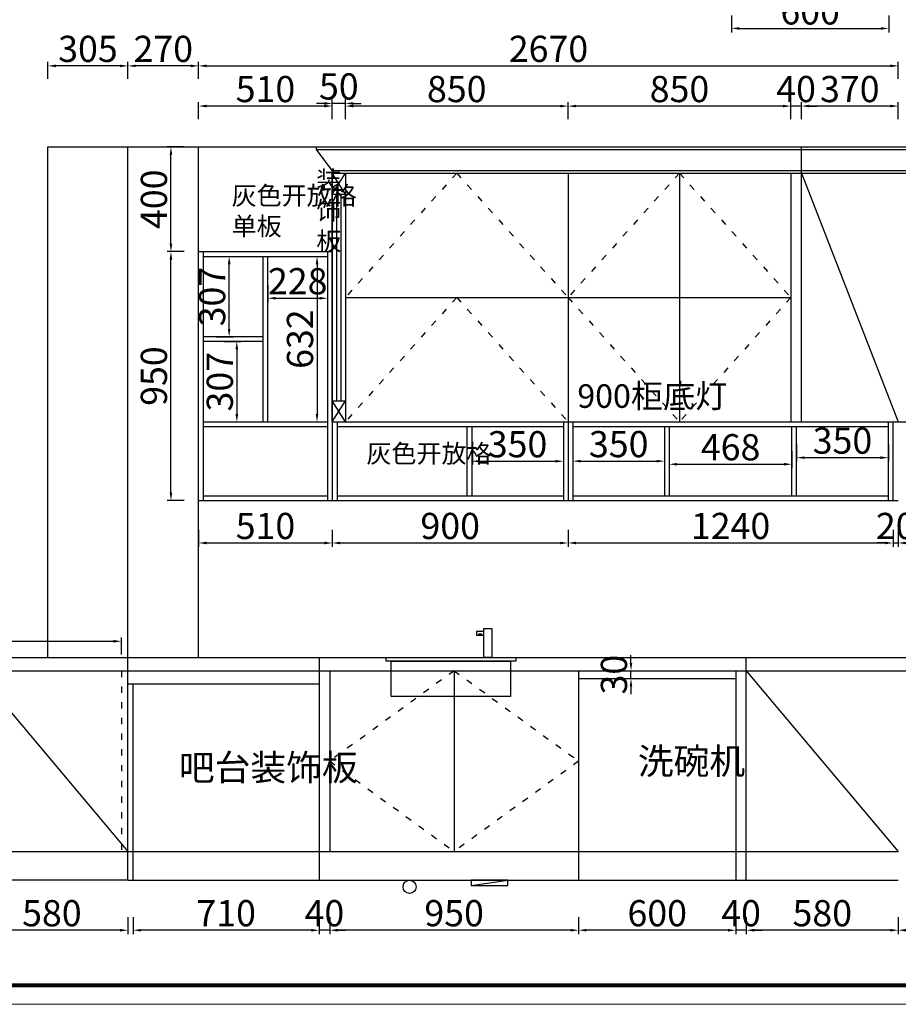
# Model space of a CAD drawing. Units: millimetres. Extents: x 43985 to 55047, y -131646 to -99327.
# Drawn here: x 48682 to 52035, y -131646 to -127887 of the extents above; entities that cross this region are included whole.
import ezdxf

# ---------------------------------------------------------------- set-up
doc = ezdxf.new("R2010")
doc.units = ezdxf.units.MM
doc.linetypes.add('ACAD_ISO03W100', pattern=[30, 12, -18])
doc.styles.add('工程', font='txt', dxfattribs={"width": 0.6, "height": 100})
doc.dimstyles.new('A', dxfattribs={"dimtxt": 70, "dimasz": 30, "dimexe": 15, "dimexo": 20, "dimgap": 15, "dimtad": 1, "dimdec": 0, "dimzin": 0, "dimdsep": 46, "dimtxsty": '工程', "dimblk": 'ARCHTICK', "dimcen": 0.09, "dimclrd": 250, "dimclre": 250, "dimclrt": 42, "dimadec": 0, "dimazin": 0, "dimtfac": 1, "dimtdec": 0, "dimtix": 1, "dimtmove": 2, "dimatfit": 3, "dimldrblk": 'ARCHTICK', "dimfxl": 50, "dimfxlon": 1, "dimtolj": 1, "dimtzin": 0, "dimarcsym": 0})

# ---------------------------------------------------------------- blocks, each defined once
blk = doc.blocks.new('*D40')
at = {"color": 3, "linetype": 'ByBlock', "lineweight": -2, "transparency": 16777216}
for p, q in [((51398.3, -127870.1), (51398.3, -127935.1)), ((51998.3, -127870.1), (51998.3, -127935.1)), ((51428.3, -127920.1), (51968.3, -127920.1))]:
    blk.add_line(p, q, dxfattribs=at)
at = {"color": 3, "transparency": 16777216}
for points in [[(51428.3, -127915.1), (51428.3, -127925.1), (51398.3, -127920.1)], [(51968.3, -127915.1), (51968.3, -127925.1), (51998.3, -127920.1)]]:
    blk.add_solid(points, dxfattribs=at)
at = {"layer": 'Defpoints', "color": 0, "transparency": 16777216}
for p in [(51398.3, -127766), (51998.3, -127766), (51998.3, -127920.1)]:
    blk.add_point(p, dxfattribs=at)
at = {"color": 3, "transparency": 16777216, "insert": (51698.3, -127855.1), "char_height": 100, "attachment_point": 5, "style": '工程'}
blk.add_mtext('\\A1;600', dxfattribs=at)
blk = doc.blocks.new('_Dot')
at = {"color": 0, "linetype": 'ByBlock', "lineweight": -2}
blk.add_line((-0.5, 0), (-1, 0), dxfattribs=at)
at = {"color": 0, "linetype": 'ByBlock', "const_width": 0.5}
blk.add_lwpolyline([(-0.25, 0, 1), (0.25, 0, 1)], format="xyb", close=True, dxfattribs=at)
blk = doc.blocks.new('*D46')
at = {"color": 3, "linetype": 'ByBlock', "lineweight": -2, "transparency": 16777216}
for p, q in [((49364.7, -128113.1), (49364.7, -128048.1)), ((49394.7, -128063.1), (52004.7, -128063.1)), ((52034.7, -128113.1), (52034.7, -128048.1))]:
    blk.add_line(p, q, dxfattribs=at)
at = {"color": 3, "transparency": 16777216}
for points in [[(49394.7, -128058.1), (49394.7, -128068.1), (49364.7, -128063.1)], [(52004.7, -128058.1), (52004.7, -128068.1), (52034.7, -128063.1)]]:
    blk.add_solid(points, dxfattribs=at)
at = {"layer": 'Defpoints', "color": 0, "transparency": 16777216}
for p in [(52034.7, -128063.1), (49364.7, -128372.3), (52034.7, -128372.3)]:
    blk.add_point(p, dxfattribs=at)
at = {"color": 3, "transparency": 16777216, "insert": (50699.7, -127998.1), "char_height": 100, "attachment_point": 5, "style": '工程'}
blk.add_mtext('\\A1;2670', dxfattribs=at)
blk = doc.blocks.new('*D47')
at = {"color": 3, "linetype": 'ByBlock', "lineweight": -2, "transparency": 16777216}
for p, q in [((49094.7, -128113.1), (49094.7, -128048.1)), ((49334.7, -128063.1), (49124.7, -128063.1)), ((49364.7, -128113.1), (49364.7, -128048.1))]:
    blk.add_line(p, q, dxfattribs=at)
at = {"color": 3, "transparency": 16777216}
for points in [[(49124.7, -128058.1), (49124.7, -128068.1), (49094.7, -128063.1)], [(49334.7, -128058.1), (49334.7, -128068.1), (49364.7, -128063.1)]]:
    blk.add_solid(points, dxfattribs=at)
at = {"layer": 'Defpoints', "color": 0, "transparency": 16777216}
for p in [(49094.7, -128063.1), (49094.7, -128372.3), (49364.7, -128372.3)]:
    blk.add_point(p, dxfattribs=at)
at = {"color": 3, "transparency": 16777216, "insert": (49229.7, -127998.1), "char_height": 100, "attachment_point": 5, "style": '工程'}
blk.add_mtext('\\A1;270', dxfattribs=at)
blk = doc.blocks.new('*D48')
at = {"color": 3, "linetype": 'ByBlock', "lineweight": -2, "transparency": 16777216}
for p, q in [((48789.7, -128113.1), (48789.7, -128048.1)), ((49064.7, -128063.1), (48819.7, -128063.1)), ((49094.7, -128113.1), (49094.7, -128048.1))]:
    blk.add_line(p, q, dxfattribs=at)
at = {"color": 3, "transparency": 16777216}
for points in [[(48819.7, -128058.1), (48819.7, -128068.1), (48789.7, -128063.1)], [(49064.7, -128058.1), (49064.7, -128068.1), (49094.7, -128063.1)]]:
    blk.add_solid(points, dxfattribs=at)
at = {"layer": 'Defpoints', "color": 0, "transparency": 16777216}
for p in [(48789.7, -128063.1), (48789.7, -128372.3), (49094.7, -128372.3)]:
    blk.add_point(p, dxfattribs=at)
at = {"color": 3, "transparency": 16777216, "insert": (48942.2, -127998.1), "char_height": 100, "attachment_point": 5, "style": '工程'}
blk.add_mtext('\\A1;305', dxfattribs=at)
blk = doc.blocks.new('*D53')
at = {"color": 3, "linetype": 'ByBlock', "lineweight": -2, "transparency": 16777216}
for p, q in [((52034.7, -131313), (52034.7, -131378)), ((52614.7, -131313), (52614.7, -131378)), ((52584.7, -131363), (52064.7, -131363))]:
    blk.add_line(p, q, dxfattribs=at)
at = {"color": 3, "transparency": 16777216}
for points in [[(52064.7, -131358), (52064.7, -131368), (52034.7, -131363)], [(52584.7, -131358), (52584.7, -131368), (52614.7, -131363)]]:
    blk.add_solid(points, dxfattribs=at)
at = {"layer": 'Defpoints', "color": 0, "transparency": 16777216}
for p in [(52034.7, -131172.3), (52614.7, -131172.3), (52034.7, -131363)]:
    blk.add_point(p, dxfattribs=at)
at = {"color": 3, "transparency": 16777216, "insert": (52324.7, -131298), "char_height": 100, "attachment_point": 5, "style": '工程'}
blk.add_mtext('\\A1;580', dxfattribs=at)
blk = doc.blocks.new('*D54')
at = {"color": 3, "linetype": 'ByBlock', "lineweight": -2, "transparency": 16777216}
for p, q in [((51454.7, -131313), (51454.7, -131378)), ((52034.7, -131313), (52034.7, -131378)), ((52004.7, -131363), (51484.7, -131363))]:
    blk.add_line(p, q, dxfattribs=at)
at = {"color": 3, "transparency": 16777216}
for points in [[(51484.7, -131358), (51484.7, -131368), (51454.7, -131363)], [(52004.7, -131358), (52004.7, -131368), (52034.7, -131363)]]:
    blk.add_solid(points, dxfattribs=at)
at = {"layer": 'Defpoints', "color": 0, "transparency": 16777216}
for p in [(51454.7, -131172.3), (52034.7, -131172.3), (51454.7, -131363)]:
    blk.add_point(p, dxfattribs=at)
at = {"color": 3, "transparency": 16777216, "insert": (51744.7, -131298), "char_height": 100, "attachment_point": 5, "style": '工程'}
blk.add_mtext('\\A1;580', dxfattribs=at)
blk = doc.blocks.new('*D55')
at = {"color": 3, "linetype": 'ByBlock', "lineweight": -2, "transparency": 16777216}
for p, q in [((51414.7, -131313), (51414.7, -131378)), ((51454.7, -131313), (51454.7, -131378)), ((51384.7, -131363), (51354.7, -131363)), ((51454.7, -131363), (51414.7, -131363)), ((51484.7, -131363), (51514.7, -131363))]:
    blk.add_line(p, q, dxfattribs=at)
at = {"color": 3, "transparency": 16777216}
for points in [[(51384.7, -131358), (51384.7, -131368), (51414.7, -131363)], [(51484.7, -131358), (51484.7, -131368), (51454.7, -131363)]]:
    blk.add_solid(points, dxfattribs=at)
at = {"layer": 'Defpoints', "color": 0, "transparency": 16777216}
for p in [(51414.7, -131172.3), (51454.7, -131172.3), (51414.7, -131363)]:
    blk.add_point(p, dxfattribs=at)
at = {"color": 3, "transparency": 16777216, "insert": (51434.7, -131298), "char_height": 100, "attachment_point": 5, "style": '工程'}
blk.add_mtext('\\A1;40', dxfattribs=at)
blk = doc.blocks.new('*D56')
at = {"color": 3, "linetype": 'ByBlock', "lineweight": -2, "transparency": 16777216}
for p, q in [((50814.7, -131313), (50814.7, -131378)), ((51414.7, -131313), (51414.7, -131378)), ((51384.7, -131363), (50844.7, -131363))]:
    blk.add_line(p, q, dxfattribs=at)
at = {"color": 3, "transparency": 16777216}
for points in [[(50844.7, -131358), (50844.7, -131368), (50814.7, -131363)], [(51384.7, -131358), (51384.7, -131368), (51414.7, -131363)]]:
    blk.add_solid(points, dxfattribs=at)
at = {"layer": 'Defpoints', "color": 0, "transparency": 16777216}
for p in [(50814.7, -131172.3), (51414.7, -131172.3), (50814.7, -131363)]:
    blk.add_point(p, dxfattribs=at)
at = {"color": 3, "transparency": 16777216, "insert": (51114.7, -131298), "char_height": 100, "attachment_point": 5, "style": '工程'}
blk.add_mtext('\\A1;600', dxfattribs=at)
blk = doc.blocks.new('*D57')
at = {"color": 3, "linetype": 'ByBlock', "lineweight": -2, "transparency": 16777216}
for p, q in [((49864.7, -131313), (49864.7, -131378)), ((50814.7, -131313), (50814.7, -131378)), ((50784.7, -131363), (49894.7, -131363))]:
    blk.add_line(p, q, dxfattribs=at)
at = {"color": 3, "transparency": 16777216}
for points in [[(49894.7, -131358), (49894.7, -131368), (49864.7, -131363)], [(50784.7, -131358), (50784.7, -131368), (50814.7, -131363)]]:
    blk.add_solid(points, dxfattribs=at)
at = {"layer": 'Defpoints', "color": 0, "transparency": 16777216}
for p in [(49864.7, -131062.3), (50814.7, -131172.3), (49864.7, -131363)]:
    blk.add_point(p, dxfattribs=at)
at = {"color": 3, "transparency": 16777216, "insert": (50339.7, -131298), "char_height": 100, "attachment_point": 5, "style": '工程'}
blk.add_mtext('\\A1;950', dxfattribs=at)
blk = doc.blocks.new('*D58')
at = {"color": 3, "linetype": 'ByBlock', "lineweight": -2, "transparency": 16777216}
for p, q in [((49824.7, -131313), (49824.7, -131378)), ((49864.7, -131313), (49864.7, -131378)), ((49794.7, -131363), (49764.7, -131363)), ((49864.7, -131363), (49824.7, -131363)), ((49894.7, -131363), (49924.7, -131363))]:
    blk.add_line(p, q, dxfattribs=at)
at = {"color": 3, "transparency": 16777216}
for points in [[(49794.7, -131358), (49794.7, -131368), (49824.7, -131363)], [(49894.7, -131358), (49894.7, -131368), (49864.7, -131363)]]:
    blk.add_solid(points, dxfattribs=at)
at = {"layer": 'Defpoints', "color": 0, "transparency": 16777216}
for p in [(49824.7, -131062.3), (49864.7, -131062.3), (49824.7, -131363)]:
    blk.add_point(p, dxfattribs=at)
at = {"color": 3, "transparency": 16777216, "insert": (49844.7, -131298), "char_height": 100, "attachment_point": 5, "style": '工程'}
blk.add_mtext('\\A1;40', dxfattribs=at)
blk = doc.blocks.new('*D59')
at = {"color": 3, "linetype": 'ByBlock', "lineweight": -2, "transparency": 16777216}
for p, q in [((49114.7, -131313), (49114.7, -131378)), ((49824.7, -131313), (49824.7, -131378)), ((49794.7, -131363), (49144.7, -131363))]:
    blk.add_line(p, q, dxfattribs=at)
at = {"color": 3, "transparency": 16777216}
for points in [[(49144.7, -131358), (49144.7, -131368), (49114.7, -131363)], [(49794.7, -131358), (49794.7, -131368), (49824.7, -131363)]]:
    blk.add_solid(points, dxfattribs=at)
at = {"layer": 'Defpoints', "color": 0, "transparency": 16777216}
for p in [(49824.7, -131062.3), (49114.7, -131172.3), (49114.7, -131363)]:
    blk.add_point(p, dxfattribs=at)
at = {"color": 3, "transparency": 16777216, "insert": (49469.7, -131298), "char_height": 100, "attachment_point": 5, "style": '工程'}
blk.add_mtext('\\A1;710', dxfattribs=at)
blk = doc.blocks.new('*D60')
at = {"color": 3, "linetype": 'ByBlock', "lineweight": -2, "transparency": 16777216}
for p, q in [((48514.7, -131313), (48514.7, -131378)), ((49094.7, -131313), (49094.7, -131378)), ((49064.7, -131363), (48544.7, -131363))]:
    blk.add_line(p, q, dxfattribs=at)
at = {"color": 3, "transparency": 16777216}
for points in [[(48544.7, -131358), (48544.7, -131368), (48514.7, -131363)], [(49064.7, -131358), (49064.7, -131368), (49094.7, -131363)]]:
    blk.add_solid(points, dxfattribs=at)
at = {"layer": 'Defpoints', "color": 0, "transparency": 16777216}
for p in [(48514.7, -131172.3), (49094.7, -131172.3), (48514.7, -131363)]:
    blk.add_point(p, dxfattribs=at)
at = {"color": 3, "transparency": 16777216, "insert": (48804.7, -131298), "char_height": 100, "attachment_point": 5, "style": '工程'}
blk.add_mtext('\\A1;580', dxfattribs=at)
blk = doc.blocks.new('*D73')
at = {"color": 3, "linetype": 'ByBlock', "lineweight": -2, "transparency": 16777216}
for p, q in [((51664.7, -128266.5), (51664.7, -128201.5)), ((52004.7, -128216.5), (51694.7, -128216.5)), ((52034.7, -128266.5), (52034.7, -128201.5))]:
    blk.add_line(p, q, dxfattribs=at)
at = {"color": 3, "transparency": 16777216}
for points in [[(51694.7, -128211.5), (51694.7, -128221.5), (51664.7, -128216.5)], [(52004.7, -128211.5), (52004.7, -128221.5), (52034.7, -128216.5)]]:
    blk.add_solid(points, dxfattribs=at)
at = {"layer": 'Defpoints', "color": 0, "transparency": 16777216}
for p in [(51664.7, -128216.5), (51664.7, -128472.3), (52034.7, -128472.3)]:
    blk.add_point(p, dxfattribs=at)
at = {"color": 3, "transparency": 16777216, "insert": (51849.7, -128151.5), "char_height": 100, "attachment_point": 5, "style": '工程'}
blk.add_mtext('\\A1;370', dxfattribs=at)
blk = doc.blocks.new('*D74')
at = {"color": 3, "linetype": 'ByBlock', "lineweight": -2, "transparency": 16777216}
for p, q in [((50774.7, -128266.5), (50774.7, -128201.5)), ((51594.7, -128216.5), (50804.7, -128216.5)), ((51624.7, -128266.5), (51624.7, -128201.5))]:
    blk.add_line(p, q, dxfattribs=at)
at = {"color": 3, "transparency": 16777216}
for points in [[(50804.7, -128211.5), (50804.7, -128221.5), (50774.7, -128216.5)], [(51594.7, -128211.5), (51594.7, -128221.5), (51624.7, -128216.5)]]:
    blk.add_solid(points, dxfattribs=at)
at = {"layer": 'Defpoints', "color": 0, "transparency": 16777216}
for p in [(50774.7, -128216.5), (50774.7, -128472.3), (51624.7, -128472.3)]:
    blk.add_point(p, dxfattribs=at)
at = {"color": 3, "transparency": 16777216, "insert": (51199.7, -128151.5), "char_height": 100, "attachment_point": 5, "style": '工程'}
blk.add_mtext('\\A1;850', dxfattribs=at)
blk = doc.blocks.new('*D75')
at = {"color": 3, "linetype": 'ByBlock', "lineweight": -2, "transparency": 16777216}
for p, q in [((49924.7, -128266.5), (49924.7, -128201.5)), ((50744.7, -128216.5), (49954.7, -128216.5)), ((50774.7, -128266.5), (50774.7, -128201.5))]:
    blk.add_line(p, q, dxfattribs=at)
at = {"color": 3, "transparency": 16777216}
for points in [[(49954.7, -128211.5), (49954.7, -128221.5), (49924.7, -128216.5)], [(50744.7, -128211.5), (50744.7, -128221.5), (50774.7, -128216.5)]]:
    blk.add_solid(points, dxfattribs=at)
at = {"layer": 'Defpoints', "color": 0, "transparency": 16777216}
for p in [(49924.7, -128216.5), (49924.7, -128472.3), (50774.7, -128472.3)]:
    blk.add_point(p, dxfattribs=at)
at = {"color": 3, "transparency": 16777216, "insert": (50349.7, -128151.5), "char_height": 100, "attachment_point": 5, "style": '工程'}
blk.add_mtext('\\A1;850', dxfattribs=at)
blk = doc.blocks.new('*D76')
at = {"color": 3, "linetype": 'ByBlock', "lineweight": -2, "transparency": 16777216}
for p, q in [((49844.7, -128206.5), (49814.7, -128206.5)), ((49874.7, -128256.5), (49874.7, -128191.5)), ((49924.7, -128206.5), (49874.7, -128206.5)), ((49924.7, -128256.5), (49924.7, -128191.5)), ((49954.7, -128206.5), (49984.7, -128206.5))]:
    blk.add_line(p, q, dxfattribs=at)
at = {"color": 3, "transparency": 16777216}
for points in [[(49844.7, -128201.5), (49844.7, -128211.5), (49874.7, -128206.5)], [(49954.7, -128201.5), (49954.7, -128211.5), (49924.7, -128206.5)]]:
    blk.add_solid(points, dxfattribs=at)
at = {"layer": 'Defpoints', "color": 0, "transparency": 16777216}
for p in [(49874.7, -128206.5), (49874.7, -128462.3), (49924.7, -128472.3)]:
    blk.add_point(p, dxfattribs=at)
at = {"color": 3, "transparency": 16777216, "insert": (49899.7, -128141.5), "char_height": 100, "attachment_point": 5, "style": '工程'}
blk.add_mtext('\\A1;50', dxfattribs=at)
blk = doc.blocks.new('*D77')
at = {"color": 3, "linetype": 'ByBlock', "lineweight": -2, "transparency": 16777216}
for p, q in [((49364.7, -128266.5), (49364.7, -128201.5)), ((49844.7, -128216.5), (49394.7, -128216.5)), ((49874.7, -128266.5), (49874.7, -128201.5))]:
    blk.add_line(p, q, dxfattribs=at)
at = {"color": 3, "transparency": 16777216}
for points in [[(49394.7, -128211.5), (49394.7, -128221.5), (49364.7, -128216.5)], [(49844.7, -128211.5), (49844.7, -128221.5), (49874.7, -128216.5)]]:
    blk.add_solid(points, dxfattribs=at)
at = {"layer": 'Defpoints', "color": 0, "transparency": 16777216}
for p in [(49364.7, -128216.5), (49364.7, -128382.3), (49874.7, -128472.3)]:
    blk.add_point(p, dxfattribs=at)
at = {"color": 3, "transparency": 16777216, "insert": (49619.7, -128151.5), "char_height": 100, "attachment_point": 5, "style": '工程'}
blk.add_mtext('\\A1;510', dxfattribs=at)
blk = doc.blocks.new('*D78')
at = {"color": 3, "linetype": 'ByBlock', "lineweight": -2, "transparency": 16777216}
for p, q in [((51014.6, -130342.3), (51014.6, -130312.3)), ((50964.6, -130372.3), (51029.6, -130372.3)), ((50964.6, -130402.3), (51029.6, -130402.3)), ((51014.6, -130402.3), (51014.6, -130372.3)), ((51014.6, -130432.3), (51014.6, -130462.3))]:
    blk.add_line(p, q, dxfattribs=at)
at = {"color": 3, "transparency": 16777216}
for points in [[(51009.6, -130342.3), (51019.6, -130342.3), (51014.6, -130372.3)], [(51009.6, -130432.3), (51019.6, -130432.3), (51014.6, -130402.3)]]:
    blk.add_solid(points, dxfattribs=at)
at = {"layer": 'Defpoints', "color": 0, "transparency": 16777216}
for p in [(50814.7, -130372.3), (50814.7, -130402.3), (51014.6, -130372.3)]:
    blk.add_point(p, dxfattribs=at)
at = {"color": 3, "transparency": 16777216, "insert": (50949.6, -130387.3), "char_height": 100, "attachment_point": 5, "rotation": 90, "style": '工程'}
blk.add_mtext('\\A1;30', dxfattribs=at)
blk = doc.blocks.new('*D79')
at = {"color": 3, "linetype": 'ByBlock', "lineweight": -2, "transparency": 16777216}
for p, q in [((47919.7, -130309.8), (47919.7, -130244.8)), ((49069.7, -130309.8), (49069.7, -130244.8)), ((47949.7, -130259.8), (49039.7, -130259.8))]:
    blk.add_line(p, q, dxfattribs=at)
at = {"color": 3, "transparency": 16777216}
for points in [[(47949.7, -130254.8), (47949.7, -130264.8), (47919.7, -130259.8)], [(49039.7, -130254.8), (49039.7, -130264.8), (49069.7, -130259.8)]]:
    blk.add_solid(points, dxfattribs=at)
at = {"layer": 'Defpoints', "color": 0, "transparency": 16777216}
for p in [(49069.7, -130259.8), (47919.7, -130372.3), (49069.7, -130372.3)]:
    blk.add_point(p, dxfattribs=at)
at = {"color": 3, "transparency": 16777216, "insert": (48494.7, -130194.8), "char_height": 100, "attachment_point": 5, "style": '工程'}
blk.add_mtext('\\A1;1150', dxfattribs=at)
blk = doc.blocks.new('*D84')
at = {"color": 3, "linetype": 'ByBlock', "lineweight": -2, "transparency": 16777216}
for p, q in [((49309, -128372.3), (49244, -128372.3)), ((49259, -128742.3), (49259, -128402.3)), ((49309, -128772.3), (49244, -128772.3))]:
    blk.add_line(p, q, dxfattribs=at)
at = {"color": 3, "transparency": 16777216}
for points in [[(49254, -128402.3), (49264, -128402.3), (49259, -128372.3)], [(49254, -128742.3), (49264, -128742.3), (49259, -128772.3)]]:
    blk.add_solid(points, dxfattribs=at)
at = {"layer": 'Defpoints', "color": 0, "transparency": 16777216}
for p in [(49259, -128372.3), (49364.7, -128372.3), (49364.7, -128772.3)]:
    blk.add_point(p, dxfattribs=at)
at = {"color": 3, "transparency": 16777216, "insert": (49194, -128572.3), "char_height": 100, "attachment_point": 5, "rotation": 90, "style": '工程'}
blk.add_mtext('\\A1;400', dxfattribs=at)
blk = doc.blocks.new('*D85')
at = {"color": 3, "linetype": 'ByBlock', "lineweight": -2, "transparency": 16777216}
for p, q in [((49431.1, -128790.3), (49496.1, -128790.3)), ((49481.1, -129067.3), (49481.1, -128820.3)), ((49431.1, -129097.3), (49496.1, -129097.3))]:
    blk.add_line(p, q, dxfattribs=at)
at = {"color": 3, "transparency": 16777216}
for points in [[(49476.1, -128820.3), (49486.1, -128820.3), (49481.1, -128790.3)], [(49476.1, -129067.3), (49486.1, -129067.3), (49481.1, -129097.3)]]:
    blk.add_solid(points, dxfattribs=at)
at = {"layer": 'Defpoints', "color": 0, "transparency": 16777216}
for p in [(49382.7, -128790.3), (49481.1, -128790.3), (49382.7, -129097.3)]:
    blk.add_point(p, dxfattribs=at)
at = {"color": 3, "transparency": 16777216, "insert": (49416.1, -128943.8), "char_height": 100, "attachment_point": 5, "rotation": 90, "style": '工程'}
blk.add_mtext('\\A1;307', dxfattribs=at)
blk = doc.blocks.new('*D86')
at = {"color": 3, "linetype": 'ByBlock', "lineweight": -2, "transparency": 16777216}
for p, q in [((49460.4, -129115.3), (49525.4, -129115.3)), ((49510.4, -129145.3), (49510.4, -129392.3)), ((49460.4, -129422.3), (49525.4, -129422.3))]:
    blk.add_line(p, q, dxfattribs=at)
at = {"color": 3, "transparency": 16777216}
for points in [[(49505.4, -129145.3), (49515.4, -129145.3), (49510.4, -129115.3)], [(49505.4, -129392.3), (49515.4, -129392.3), (49510.4, -129422.3)]]:
    blk.add_solid(points, dxfattribs=at)
at = {"layer": 'Defpoints', "color": 0, "transparency": 16777216}
for p in [(49382.7, -129115.3), (49382.7, -129422.3), (49510.4, -129422.3)]:
    blk.add_point(p, dxfattribs=at)
at = {"color": 3, "transparency": 16777216, "insert": (49445.4, -129268.8), "char_height": 100, "attachment_point": 5, "rotation": 90, "style": '工程'}
blk.add_mtext('\\A1;307', dxfattribs=at)
blk = doc.blocks.new('*D87')
at = {"color": 3, "linetype": 'ByBlock', "lineweight": -2, "transparency": 16777216}
for p, q in [((49628.7, -128900.2), (49628.7, -128965.2)), ((49856.7, -128900.2), (49856.7, -128965.2)), ((49658.7, -128950.2), (49826.7, -128950.2))]:
    blk.add_line(p, q, dxfattribs=at)
at = {"color": 3, "transparency": 16777216}
for points in [[(49658.7, -128945.2), (49658.7, -128955.2), (49628.7, -128950.2)], [(49826.7, -128945.2), (49826.7, -128955.2), (49856.7, -128950.2)]]:
    blk.add_solid(points, dxfattribs=at)
at = {"layer": 'Defpoints', "color": 0, "transparency": 16777216}
for p in [(49628.7, -128790.3), (49856.7, -128790.3), (49856.7, -128950.2)]:
    blk.add_point(p, dxfattribs=at)
at = {"color": 3, "transparency": 16777216, "insert": (49742.7, -128885.2), "char_height": 100, "attachment_point": 5, "style": '工程'}
blk.add_mtext('\\A1;228', dxfattribs=at)
blk = doc.blocks.new('*D88')
at = {"color": 3, "linetype": 'ByBlock', "lineweight": -2, "transparency": 16777216}
for p, q in [((49766.5, -128790.3), (49831.5, -128790.3)), ((49816.5, -128820.3), (49816.5, -129392.3)), ((49766.5, -129422.3), (49831.5, -129422.3))]:
    blk.add_line(p, q, dxfattribs=at)
at = {"color": 3, "transparency": 16777216}
for points in [[(49811.5, -128820.3), (49821.5, -128820.3), (49816.5, -128790.3)], [(49811.5, -129392.3), (49821.5, -129392.3), (49816.5, -129422.3)]]:
    blk.add_solid(points, dxfattribs=at)
at = {"layer": 'Defpoints', "color": 0, "transparency": 16777216}
for p in [(49628.7, -128790.3), (49628.7, -129422.3), (49816.5, -129422.3)]:
    blk.add_point(p, dxfattribs=at)
at = {"color": 3, "transparency": 16777216, "insert": (49751.5, -129106.3), "char_height": 100, "attachment_point": 5, "rotation": 90, "style": '工程'}
blk.add_mtext('\\A1;632', dxfattribs=at)
blk = doc.blocks.new('*D89')
at = {"color": 3, "linetype": 'ByBlock', "lineweight": -2, "transparency": 16777216}
for p, q in [((50406.7, -129522.5), (50406.7, -129587.5)), ((50756.7, -129522.5), (50756.7, -129587.5)), ((50436.7, -129572.5), (50726.7, -129572.5))]:
    blk.add_line(p, q, dxfattribs=at)
at = {"color": 3, "transparency": 16777216}
for points in [[(50436.7, -129567.5), (50436.7, -129577.5), (50406.7, -129572.5)], [(50726.7, -129567.5), (50726.7, -129577.5), (50756.7, -129572.5)]]:
    blk.add_solid(points, dxfattribs=at)
at = {"layer": 'Defpoints', "color": 0, "transparency": 16777216}
for p in [(50406.7, -129440.3), (50756.7, -129440.3), (50756.7, -129572.5)]:
    blk.add_point(p, dxfattribs=at)
at = {"color": 3, "transparency": 16777216, "insert": (50581.7, -129507.5), "char_height": 100, "attachment_point": 5, "style": '工程'}
blk.add_mtext('\\A1;350', dxfattribs=at)
blk = doc.blocks.new('*D90')
at = {"color": 3, "linetype": 'ByBlock', "lineweight": -2, "transparency": 16777216}
for p, q in [((49874.7, -129834.6), (49874.7, -129899.6)), ((50774.7, -129834.6), (50774.7, -129899.6)), ((49904.7, -129884.6), (50744.7, -129884.6))]:
    blk.add_line(p, q, dxfattribs=at)
at = {"color": 3, "transparency": 16777216}
for points in [[(49904.7, -129879.6), (49904.7, -129889.6), (49874.7, -129884.6)], [(50744.7, -129879.6), (50744.7, -129889.6), (50774.7, -129884.6)]]:
    blk.add_solid(points, dxfattribs=at)
at = {"layer": 'Defpoints', "color": 0, "transparency": 16777216}
for p in [(49874.7, -129722.3), (50774.7, -129722.3), (50774.7, -129884.6)]:
    blk.add_point(p, dxfattribs=at)
at = {"color": 3, "transparency": 16777216, "insert": (50324.7, -129819.6), "char_height": 100, "attachment_point": 5, "style": '工程'}
blk.add_mtext('\\A1;900', dxfattribs=at)
blk = doc.blocks.new('*D91')
at = {"color": 3, "linetype": 'ByBlock', "lineweight": -2, "transparency": 16777216}
for p, q in [((49364.7, -129834.6), (49364.7, -129899.6)), ((49874.7, -129834.6), (49874.7, -129899.6)), ((49394.7, -129884.6), (49844.7, -129884.6))]:
    blk.add_line(p, q, dxfattribs=at)
at = {"color": 3, "transparency": 16777216}
for points in [[(49394.7, -129879.6), (49394.7, -129889.6), (49364.7, -129884.6)], [(49844.7, -129879.6), (49844.7, -129889.6), (49874.7, -129884.6)]]:
    blk.add_solid(points, dxfattribs=at)
at = {"layer": 'Defpoints', "color": 0, "transparency": 16777216}
for p in [(49364.7, -129722.3), (49874.7, -129722.3), (49874.7, -129884.6)]:
    blk.add_point(p, dxfattribs=at)
at = {"color": 3, "transparency": 16777216, "insert": (49619.7, -129819.6), "char_height": 100, "attachment_point": 5, "style": '工程'}
blk.add_mtext('\\A1;510', dxfattribs=at)
blk = doc.blocks.new('*D92')
at = {"color": 3, "linetype": 'ByBlock', "lineweight": -2, "transparency": 16777216}
for p, q in [((49309, -128772.3), (49244, -128772.3)), ((49259, -129692.3), (49259, -128802.3)), ((49309, -129722.3), (49244, -129722.3))]:
    blk.add_line(p, q, dxfattribs=at)
at = {"color": 3, "transparency": 16777216}
for points in [[(49254, -128802.3), (49264, -128802.3), (49259, -128772.3)], [(49254, -129692.3), (49264, -129692.3), (49259, -129722.3)]]:
    blk.add_solid(points, dxfattribs=at)
at = {"layer": 'Defpoints', "color": 0, "transparency": 16777216}
for p in [(49259, -128772.3), (49364.7, -128772.3), (49364.7, -129722.3)]:
    blk.add_point(p, dxfattribs=at)
at = {"color": 3, "transparency": 16777216, "insert": (49194, -129247.3), "char_height": 100, "attachment_point": 5, "rotation": 90, "style": '工程'}
blk.add_mtext('\\A1;950', dxfattribs=at)
blk = doc.blocks.new('*D93')
at = {"color": 3, "linetype": 'ByBlock', "lineweight": -2, "transparency": 16777216}
for p, q in [((50792.7, -129522.1), (50792.7, -129587.1)), ((51142.7, -129522.1), (51142.7, -129587.1)), ((50822.7, -129572.1), (51112.7, -129572.1))]:
    blk.add_line(p, q, dxfattribs=at)
at = {"color": 3, "transparency": 16777216}
for points in [[(50822.7, -129567.1), (50822.7, -129577.1), (50792.7, -129572.1)], [(51112.7, -129567.1), (51112.7, -129577.1), (51142.7, -129572.1)]]:
    blk.add_solid(points, dxfattribs=at)
at = {"layer": 'Defpoints', "color": 0, "transparency": 16777216}
for p in [(50792.7, -129440.3), (51142.7, -129440.3), (51142.7, -129572.1)]:
    blk.add_point(p, dxfattribs=at)
at = {"color": 3, "transparency": 16777216, "insert": (50967.7, -129507.1), "char_height": 100, "attachment_point": 5, "style": '工程'}
blk.add_mtext('\\A1;350', dxfattribs=at)
blk = doc.blocks.new('*D94')
at = {"color": 3, "linetype": 'ByBlock', "lineweight": -2, "transparency": 16777216}
for p, q in [((51160.7, -129534), (51160.7, -129599)), ((51628.7, -129534), (51628.7, -129599)), ((51190.7, -129584), (51598.7, -129584))]:
    blk.add_line(p, q, dxfattribs=at)
at = {"color": 3, "transparency": 16777216}
for points in [[(51190.7, -129579), (51190.7, -129589), (51160.7, -129584)], [(51598.7, -129579), (51598.7, -129589), (51628.7, -129584)]]:
    blk.add_solid(points, dxfattribs=at)
at = {"layer": 'Defpoints', "color": 0, "transparency": 16777216}
for p in [(51160.7, -129440.3), (51628.7, -129440.3), (51628.7, -129584)]:
    blk.add_point(p, dxfattribs=at)
at = {"color": 3, "transparency": 16777216, "insert": (51394.7, -129519), "char_height": 100, "attachment_point": 5, "style": '工程'}
blk.add_mtext('\\A1;468', dxfattribs=at)
blk = doc.blocks.new('*D95')
at = {"color": 3, "linetype": 'ByBlock', "lineweight": -2, "transparency": 16777216}
for p, q in [((51646.7, -129508.8), (51646.7, -129573.8)), ((51996.7, -129508.8), (51996.7, -129573.8)), ((51676.7, -129558.8), (51966.7, -129558.8))]:
    blk.add_line(p, q, dxfattribs=at)
at = {"color": 3, "transparency": 16777216}
for points in [[(51676.7, -129553.8), (51676.7, -129563.8), (51646.7, -129558.8)], [(51966.7, -129553.8), (51966.7, -129563.8), (51996.7, -129558.8)]]:
    blk.add_solid(points, dxfattribs=at)
at = {"layer": 'Defpoints', "color": 0, "transparency": 16777216}
for p in [(51646.7, -129440.3), (51996.7, -129440.3), (51996.7, -129558.8)]:
    blk.add_point(p, dxfattribs=at)
at = {"color": 3, "transparency": 16777216, "insert": (51821.7, -129493.8), "char_height": 100, "attachment_point": 5, "style": '工程'}
blk.add_mtext('\\A1;350', dxfattribs=at)
blk = doc.blocks.new('*D96')
at = {"color": 3, "linetype": 'ByBlock', "lineweight": -2, "transparency": 16777216}
for p, q in [((50774.7, -129834.6), (50774.7, -129899.6)), ((52014.7, -129834.6), (52014.7, -129899.6)), ((50804.7, -129884.6), (51984.7, -129884.6))]:
    blk.add_line(p, q, dxfattribs=at)
at = {"color": 3, "transparency": 16777216}
for points in [[(50804.7, -129879.6), (50804.7, -129889.6), (50774.7, -129884.6)], [(51984.7, -129879.6), (51984.7, -129889.6), (52014.7, -129884.6)]]:
    blk.add_solid(points, dxfattribs=at)
at = {"layer": 'Defpoints', "color": 0, "transparency": 16777216}
for p in [(50774.7, -129722.3), (52014.7, -129722.3), (52014.7, -129884.6)]:
    blk.add_point(p, dxfattribs=at)
at = {"color": 3, "transparency": 16777216, "insert": (51394.7, -129819.6), "char_height": 100, "attachment_point": 5, "style": '工程'}
blk.add_mtext('\\A1;1240', dxfattribs=at)
blk = doc.blocks.new('*D97')
at = {"color": 3, "linetype": 'ByBlock', "lineweight": -2, "transparency": 16777216}
for p, q in [((52014.7, -129834.6), (52014.7, -129899.6)), ((52034.7, -129834.6), (52034.7, -129899.6)), ((51984.7, -129884.6), (51954.7, -129884.6)), ((52014.7, -129884.6), (52034.7, -129884.6)), ((52064.7, -129884.6), (52094.7, -129884.6))]:
    blk.add_line(p, q, dxfattribs=at)
at = {"color": 3, "transparency": 16777216}
for points in [[(51984.7, -129879.6), (51984.7, -129889.6), (52014.7, -129884.6)], [(52064.7, -129879.6), (52064.7, -129889.6), (52034.7, -129884.6)]]:
    blk.add_solid(points, dxfattribs=at)
at = {"layer": 'Defpoints', "color": 0, "transparency": 16777216}
for p in [(52014.7, -129722.3), (52034.7, -129722.3), (52034.7, -129884.6)]:
    blk.add_point(p, dxfattribs=at)
at = {"color": 3, "transparency": 16777216, "insert": (52024.7, -129819.6), "char_height": 100, "attachment_point": 5, "style": '工程'}
blk.add_mtext('\\A1;20', dxfattribs=at)
blk = doc.blocks.new('*D100')
at = {"color": 3, "linetype": 'ByBlock', "lineweight": -2, "transparency": 16777216}
for p, q in [((51594.7, -128216.5), (51564.7, -128216.5)), ((51624.7, -128266.5), (51624.7, -128201.5)), ((51664.7, -128216.5), (51624.7, -128216.5)), ((51664.7, -128266.5), (51664.7, -128201.5)), ((51694.7, -128216.5), (51724.7, -128216.5))]:
    blk.add_line(p, q, dxfattribs=at)
at = {"color": 3, "transparency": 16777216}
for points in [[(51594.7, -128211.5), (51594.7, -128221.5), (51624.7, -128216.5)], [(51694.7, -128211.5), (51694.7, -128221.5), (51664.7, -128216.5)]]:
    blk.add_solid(points, dxfattribs=at)
at = {"layer": 'Defpoints', "color": 0, "transparency": 16777216}
for p in [(51624.7, -128216.5), (51624.7, -128472.3), (51664.7, -128472.3)]:
    blk.add_point(p, dxfattribs=at)
at = {"color": 3, "transparency": 16777216, "insert": (51644.7, -128151.5), "char_height": 100, "attachment_point": 5, "style": '工程'}
blk.add_mtext('\\A1;40', dxfattribs=at)

msp = doc.modelspace()

# ---------------------------------------------------------------- linework, layer by layer
for p, q in [((48789.7, -128372.3), (54424.7, -128372.3)), ((48789.7, -130322.3), (48789.7, -128372.3)), ((49094.7, -131172.3), (49094.7, -128372.3)), ((49364.7, -130322.3), (49364.7, -128372.3)), ((49814.7, -128382.3), (49814.7, -128372.3)), ((51664.7, -129422.3), (51664.7, -128372.3)), ((49814.7, -128382.3), (54424.7, -128382.3)), ((49874.7, -128462.3), (49814.7, -128382.3)), ((49874.7, -128462.3), (54364.7, -128462.3)), ((49874.7, -128462.3), (49874.7, -129422.3)), ((49874.7, -128472.3), (54364.7, -128472.3)), ((49874.7, -129422.3), (49874.7, -128472.3)), ((49874.7, -128552.3), (49924.7, -128472.3)), ((49924.7, -128552.3), (49874.7, -128472.3)), ((49924.7, -128472.3), (49924.7, -129422.3)), ((50774.7, -128472.3), (50774.7, -129422.3)), ((51199.7, -128472.3), (51199.7, -129422.3)), ((51624.7, -128472.3), (51624.7, -129422.3)), ((51664.7, -128472.3), (52034.7, -129422.3)), ((49874.7, -128552.3), (49924.7, -128552.3)), ((49891.7, -129342.3), (49891.7, -128552.3)), ((49908.7, -129342.3), (49908.7, -128552.3)), ((49364.7, -128772.3), (49874.7, -128772.3)), ((49382.7, -129722.3), (49382.7, -128772.3)), ((49856.7, -128772.3), (49856.7, -129722.3)), ((49382.7, -128790.3), (49856.7, -128790.3)), ((49610.7, -129422.3), (49610.7, -128790.3)), ((49628.7, -129422.3), (49628.7, -128790.3)), ((49924.7, -128947.3), (51624.7, -128947.3)), ((49610.7, -129097.3), (49382.7, -129097.3)), ((49610.7, -129115.3), (49382.7, -129115.3)), ((49874.7, -129342.3), (49924.7, -129342.3)), ((49874.7, -129422.3), (49924.7, -129342.3)), ((49924.7, -129422.3), (49874.7, -129342.3)), ((49382.7, -129422.3), (49856.7, -129422.3)), ((49874.7, -129422.3), (54364.7, -129422.3)), ((49874.7, -129422.3), (49874.7, -129722.3)), ((49892.7, -129422.3), (49892.7, -129722.3)), ((50756.7, -129422.3), (50756.7, -129722.3)), ((50774.7, -129422.3), (50774.7, -129722.3)), ((50792.7, -129422.3), (50792.7, -129722.3)), ((51996.7, -129722.3), (51996.7, -129422.3)), ((52014.7, -129722.3), (52014.7, -129422.3)), ((49382.7, -129440.3), (49856.7, -129440.3)), ((49891.7, -129440.3), (50756.7, -129440.3)), ((50388.7, -129440.3), (50388.7, -129704.3)), ((50406.7, -129440.3), (50406.7, -129704.3)), ((50792.7, -129440.3), (51996.7, -129440.3)), ((51142.7, -129440.3), (51142.7, -129704.3)), ((51160.7, -129440.3), (51160.7, -129704.3)), ((51628.7, -129704.3), (51628.7, -129440.3)), ((51646.7, -129704.3), (51646.7, -129440.3)), ((49364.7, -129722.3), (52034.7, -129722.3)), ((49382.7, -129704.3), (49856.7, -129704.3)), ((49892.7, -129704.3), (50756.7, -129704.3)), ((50792.7, -129704.3), (51996.7, -129704.3)), ((47849.7, -130322.3), (54384.7, -130322.3)), ((49824.7, -130322.3), (49824.7, -131172.3)), ((51454.7, -131172.3), (51454.7, -130322.3)), ((47849.7, -130372.3), (54384.7, -130372.3)), ((48514.7, -130372.3), (49094.7, -131062.3)), ((49864.7, -130372.3), (49864.7, -131062.3)), ((50339.7, -130372.3), (50339.7, -131062.3)), ((50814.7, -130372.3), (50814.7, -131172.3)), ((50814.7, -130402.3), (51414.7, -130402.3)), ((51414.7, -130372.3), (51414.7, -131172.3)), ((51454.7, -130372.3), (52034.7, -131062.3)), ((49094.7, -130422.3), (49824.7, -130422.3)), ((49114.7, -131172.3), (49114.7, -130422.3)), ((47869.7, -131062.3), (52034.7, -131062.3)), ((49094.7, -131172.3), (46744.7, -131172.3)), ((49094.7, -131172.3), (52034.7, -131172.3))]:
    msp.add_line(p, q)
at = {"linetype": 'ACAD_ISO03W100', "ltscale": 2}
for p, q in [((50349.7, -128472.3), (49924.7, -128947.3)), ((50349.7, -128472.3), (50774.7, -128947.3)), ((51199.7, -128472.3), (50774.7, -128947.3)), ((51199.7, -128472.3), (51624.7, -128947.3)), ((50349.7, -128947.3), (49924.7, -129422.3)), ((50349.7, -128947.3), (50774.7, -129422.3)), ((50774.7, -128947.3), (51199.7, -129422.3)), ((51624.7, -128947.3), (51199.7, -129422.3)), ((49069.7, -130372.3), (49069.7, -131062.3)), ((50339.7, -130372.3), (49864.7, -130717.3)), ((50339.7, -130372.3), (50814.7, -130717.3)), ((49864.7, -130717.3), (50339.7, -131062.3)), ((50814.7, -130717.3), (50339.7, -131062.3))]:
    msp.add_line(p, q, dxfattribs=at)
at = {"color": 1}
msp.add_line((50404.7, -131192.3), (50544.7, -131172.3), dxfattribs=at)
at = {"color": 0, "lineweight": 9}
msp.add_lwpolyline([(55047, -131645.8), (43984.8, -131645.8), (43984.8, -124794.1), (55047, -124794.1)], close=True, dxfattribs=at)
msp.add_lwpolyline([(55047, -131645.8), (43984.8, -131645.8), (43984.8, -124794.1), (55047, -124794.1)], close=True, dxfattribs=at)
msp.add_lwpolyline([(55047, -131645.8), (43984.8, -131645.8), (43984.8, -124794.1), (55047, -124794.1)], close=True, dxfattribs=at)
at = {"color": 0, "lineweight": 9, "const_width": 15.2}
msp.add_lwpolyline([(54955.6, -131573.9), (44076.4, -131573.9), (44076.4, -124905), (54955.6, -124905)], close=True, dxfattribs=at)
msp.add_lwpolyline([(54955.6, -131573.9), (44076.4, -131573.9), (44076.4, -124905), (54955.6, -124905)], close=True, dxfattribs=at)
msp.add_lwpolyline([(54955.6, -131573.9), (44076.4, -131573.9), (44076.4, -124905), (54955.6, -124905)], close=True, dxfattribs=at)
for points in [[(50483.2, -130322.3), (50453.3, -130322.3), (50453.3, -130210.7), (50483.2, -130210.7)], [(50453.3, -130221.9), (50424.9, -130221.9), (50424.9, -130236.8), (50453.3, -130236.8)], [(50432.1, -130236.8), (50445.7, -130236.8), (50445.7, -130232.7), (50432.1, -130232.7)], [(50080.8, -130322.3), (50575.2, -130322.3), (50575.2, -130336.1), (50080.8, -130336.1)], [(50100, -130336.1), (50554.9, -130336.1), (50554.9, -130471.3), (50100, -130471.3)]]:
    msp.add_lwpolyline(points, close=True)
at = {"color": 1}
msp.add_lwpolyline([(50544.7, -131172.3), (50404.7, -131172.3), (50404.7, -131192.3), (50544.7, -131192.3)], close=True, dxfattribs=at)
msp.add_circle((50169.7, -131197.3), 25, dxfattribs=at)

# ---------------------------------------------------------------- texts
at = {"color": 4, "attachment_point": 1, "style": '工程'}
for s, insert, char_height in [('装\\P饰\\P板', (49813.8, -128463.8), 70), ('灰色开放格\\P单板', (49490.6, -128523.3), 70), ('900柜底灯', (50809.8, -129278.6), 90), ('灰色开放格', (50005, -129508.2), 70), ('洗碗机', (51040.8, -130667.6), 100), ('吧台装饰板', (49289.3, -130691.7), 100)]:
    msp.add_mtext(s, dxfattribs=dict(at, insert=insert, char_height=char_height))

# ---------------------------------------------------------------- dimensions: what is measured, and where the dimension line sits
for base, p1, p2, picture, middle in [((51998.3, -127920.1), (51398.3, -127766), (51998.3, -127766), '*D40', (51698.3, -127855.1)), ((48789.7, -128063.1), (49094.7, -128372.3), (48789.7, -128372.3), '*D48', (48942.2, -127998.1)), ((49094.7, -128063.1), (49364.7, -128372.3), (49094.7, -128372.3), '*D47', (49229.7, -127998.1)), ((52034.7, -128063.1), (49364.7, -128372.3), (52034.7, -128372.3), '*D46', (50699.7, -127998.1)), ((49364.7, -128216.5), (49874.7, -128472.3), (49364.7, -128382.3), '*D77', (49619.7, -128151.5)), ((49874.7, -128206.5), (49924.7, -128472.3), (49874.7, -128462.3), '*D76', (49899.7, -128141.5)), ((49924.7, -128216.5), (50774.7, -128472.3), (49924.7, -128472.3), '*D75', (50349.7, -128151.5)), ((50774.7, -128216.5), (51624.7, -128472.3), (50774.7, -128472.3), '*D74', (51199.7, -128151.5)), ((51624.7, -128216.5), (51664.7, -128472.3), (51624.7, -128472.3), '*D100', (51644.7, -128151.5)), ((51664.7, -128216.5), (52034.7, -128472.3), (51664.7, -128472.3), '*D73', (51849.7, -128151.5)), ((49856.7, -128950.2), (49628.7, -128790.3), (49856.7, -128790.3), '*D87', (49742.7, -128885.2)), ((50756.7, -129572.5), (50406.7, -129440.3), (50756.7, -129440.3), '*D89', (50581.7, -129507.5)), ((51142.7, -129572.1), (50792.7, -129440.3), (51142.7, -129440.3), '*D93', (50967.7, -129507.1)), ((51628.7, -129584), (51160.7, -129440.3), (51628.7, -129440.3), '*D94', (51394.7, -129519)), ((51996.7, -129558.8), (51646.7, -129440.3), (51996.7, -129440.3), '*D95', (51821.7, -129493.8)), ((49874.7, -129884.6), (49364.7, -129722.3), (49874.7, -129722.3), '*D91', (49619.7, -129819.6)), ((50774.7, -129884.6), (49874.7, -129722.3), (50774.7, -129722.3), '*D90', (50324.7, -129819.6)), ((52014.7, -129884.6), (50774.7, -129722.3), (52014.7, -129722.3), '*D96', (51394.7, -129819.6)), ((52034.7, -129884.6), (52014.7, -129722.3), (52034.7, -129722.3), '*D97', (52024.7, -129819.6)), ((49069.7, -130259.8), (47919.7, -130372.3), (49069.7, -130372.3), '*D79', (48494.7, -130194.8)), ((49114.7, -131363), (49824.7, -131062.3), (49114.7, -131172.3), '*D59', (49469.7, -131298)), ((49824.7, -131363), (49864.7, -131062.3), (49824.7, -131062.3), '*D58', (49844.7, -131298)), ((49864.7, -131363), (50814.7, -131172.3), (49864.7, -131062.3), '*D57', (50339.7, -131298)), ((48514.7, -131363), (49094.7, -131172.3), (48514.7, -131172.3), '*D60', (48804.7, -131298)), ((50814.7, -131363), (51414.7, -131172.3), (50814.7, -131172.3), '*D56', (51114.7, -131298)), ((51414.7, -131363), (51454.7, -131172.3), (51414.7, -131172.3), '*D55', (51434.7, -131298)), ((51454.7, -131363), (52034.7, -131172.3), (51454.7, -131172.3), '*D54', (51744.7, -131298)), ((52034.7, -131363), (52614.7, -131172.3), (52034.7, -131172.3), '*D53', (52324.7, -131298))]:
    dim = msp.add_linear_dim(base=base, p1=p1, p2=p2, dimstyle='A', override={"dimtxt": 100, "dimclrd": 3, "dimclre": 3, "dimclrt": 3, "dimldrblk": 'Dot'})
    dim.commit()
    dim.dimension.update_dxf_attribs({"geometry": picture, "text_midpoint": middle})
for base, p1, p2, picture, middle in [((49259, -128372.3), (49364.7, -128772.3), (49364.7, -128372.3), '*D84', (49194, -128572.3)), ((49259, -128772.3), (49364.7, -129722.3), (49364.7, -128772.3), '*D92', (49194, -129247.3)), ((49481.1, -128790.3), (49382.7, -129097.3), (49382.7, -128790.3), '*D85', (49416.1, -128943.8)), ((49816.5, -129422.3), (49628.7, -128790.3), (49628.7, -129422.3), '*D88', (49751.5, -129106.3)), ((49510.4, -129422.3), (49382.7, -129115.3), (49382.7, -129422.3), '*D86', (49445.4, -129268.8)), ((51014.6, -130372.3), (50814.7, -130402.3), (50814.7, -130372.3), '*D78', (50949.6, -130387.3))]:
    dim = msp.add_linear_dim(base=base, p1=p1, p2=p2, angle=90, dimstyle='A', override={"dimtxt": 100, "dimclrd": 3, "dimclre": 3, "dimclrt": 3, "dimldrblk": 'Dot'})
    dim.commit()
    dim.dimension.update_dxf_attribs({"geometry": picture, "text_midpoint": middle})

doc.saveas('drawing.dxf')
